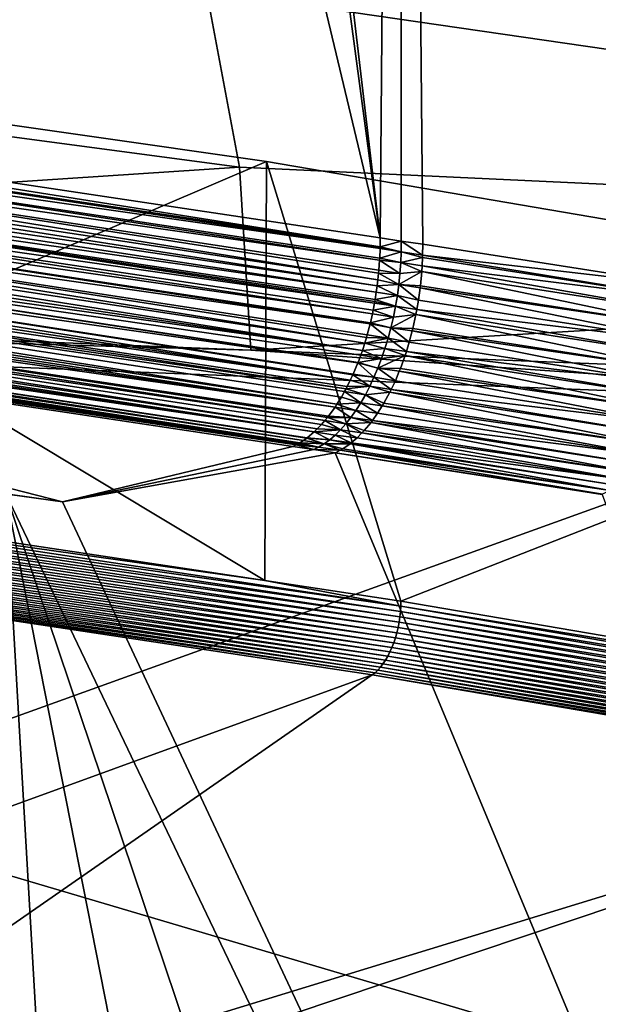
# Model space of a CAD drawing. Extents: x -65 to 65, y -42 to 13.
# Drawn here: x 31 to 33, y -13 to -9 of the extents above; entities that cross this region are included whole.
import ezdxf

# ---------------------------------------------------------------- set-up
doc = ezdxf.new("R2010")
doc.units = 0
doc.layers.add('L2', color=7, linetype='CONTINUOUS')
doc.layers.add('L3', color=7, linetype='CONTINUOUS')

msp = doc.modelspace()

# ---------------------------------------------------------------- linework, layer by layer
at = {"layer": 'L2', "color": 250}
for points in [[(31.95609, -9.366149, 156.7531), (27.71195, -8.759383, 154.4886), (0, -23.04167, 207.7909)], [(31.95609, -9.366149, 156.7531), (31.94805, -11.30531, 156.2478), (27.71195, -8.759383, 154.4886)], [(27.71195, -8.759383, 154.4886), (31.94805, -11.30531, 156.2478), (29.61254, -10.9528, 154.9322)], [(0, -23.04167, 207.7909), (36.00322, -10.05723, 159.3323), (31.95609, -9.366149, 156.7531)], [(31.95609, -9.366149, 156.7531), (32.57817, -11.40042, 156.6027), (31.94805, -11.30531, 156.2478)], [(36.00322, -10.05723, 159.3323), (32.57817, -11.40042, 156.6027), (31.95609, -9.366149, 156.7531)], [(0, -23.04167, 207.7909), (39.82837, -10.82836, 162.2102), (36.00322, -10.05723, 159.3323)], [(36.00322, -10.05723, 159.3323), (35.4431, -11.89, 158.4299), (32.57817, -11.40042, 156.6027)], [(43.40797, -11.6748, 165.3691), (39.82837, -10.82836, 162.2102), (0, -23.04167, 207.7909)], [(32.57762, -11.42465, 156.5972), (29.61056, -11.00159, 154.9229), (29.61205, -10.97704, 154.9267)], [(29.61205, -10.97704, 154.9267), (29.61254, -10.9528, 154.9322), (31.94805, -11.30531, 156.2478)], [(31.94805, -11.30531, 156.2478), (32.57762, -11.42465, 156.5972), (29.61205, -10.97704, 154.9267)], [(32.576, -11.44917, 156.5933), (29.60811, -11.02626, 154.9209), (29.61056, -11.00159, 154.9229)], [(32.57762, -11.42465, 156.5972), (32.576, -11.44917, 156.5933), (29.61056, -11.00159, 154.9229)], [(32.56954, -11.4984, 156.5909), (29.60035, -11.07534, 154.9225), (29.6047, -11.0509, 154.9208)], [(32.57329, -11.47381, 156.5912), (29.6047, -11.0509, 154.9208), (29.60811, -11.02626, 154.9209)], [(32.57329, -11.47381, 156.5912), (32.56954, -11.4984, 156.5909), (29.6047, -11.0509, 154.9208)], [(32.576, -11.44917, 156.5933), (32.57329, -11.47381, 156.5912), (29.60811, -11.02626, 154.9209)], [(32.55897, -11.54675, 156.5955), (29.58897, -11.12292, 154.9313), (29.59509, -11.0994, 154.926)], [(32.56475, -11.52277, 156.5923), (29.59509, -11.0994, 154.926), (29.60035, -11.07534, 154.9225)], [(32.56475, -11.52277, 156.5923), (32.55897, -11.54675, 156.5955), (29.59509, -11.0994, 154.926)], [(32.56954, -11.4984, 156.5909), (32.56475, -11.52277, 156.5923), (29.60035, -11.07534, 154.9225)], [(32.54458, -11.59289, 156.6072), (29.57429, -11.16769, 154.9471), (29.58202, -11.14574, 154.9384)], [(32.55223, -11.57017, 156.6005), (29.58202, -11.14574, 154.9384), (29.58897, -11.12292, 154.9313)], [(32.55223, -11.57017, 156.6005), (32.54458, -11.59289, 156.6072), (29.58202, -11.14574, 154.9384)], [(32.55897, -11.54675, 156.5955), (32.55223, -11.57017, 156.6005), (29.58897, -11.12292, 154.9313)], [(32.52678, -11.63556, 156.6254), (29.5567, -11.20845, 154.9695), (29.56583, -11.18865, 154.9575)], [(32.53608, -11.61473, 156.6155), (29.56583, -11.18865, 154.9575), (29.57429, -11.16769, 154.9471)], [(32.53608, -11.61473, 156.6155), (32.52678, -11.63556, 156.6254), (29.56583, -11.18865, 154.9575)], [(32.54458, -11.59289, 156.6072), (32.53608, -11.61473, 156.6155), (29.57429, -11.16769, 154.9471)], [(32.49474, -11.69052, 156.6641), (29.52597, -11.25961, 155.014), (29.5367, -11.24405, 154.9978)], [(32.50603, -11.67358, 156.6498), (29.5367, -11.24405, 154.9978), (29.54697, -11.22696, 154.983)], [(32.50603, -11.67358, 156.6498), (32.49474, -11.69052, 156.6641), (29.5367, -11.24405, 154.9978)], [(32.51674, -11.65522, 156.6369), (29.54697, -11.22696, 154.983), (29.5567, -11.20845, 154.9695)], [(32.51674, -11.65522, 156.6369), (32.50603, -11.67358, 156.6498), (29.54697, -11.22696, 154.983)], [(32.52678, -11.63556, 156.6254), (32.51674, -11.65522, 156.6369), (29.5567, -11.20845, 154.9695)], [(32.44523, -11.74186, 156.7329), (25.83146, -14.14844, 161.2388), (29.49171, -11.29607, 155.0692)], [(32.45809, -11.73167, 156.7142), (29.49171, -11.29607, 155.0692), (29.50339, -11.28571, 155.0498)], [(32.45809, -11.73167, 156.7142), (32.44523, -11.74186, 156.7329), (29.49171, -11.29607, 155.0692)], [(32.47068, -11.71967, 156.6964), (29.50339, -11.28571, 155.0498), (29.51484, -11.27353, 155.0314)], [(32.47068, -11.71967, 156.6964), (32.45809, -11.73167, 156.7142), (29.50339, -11.28571, 155.0498)], [(32.48293, -11.70592, 156.6797), (29.51484, -11.27353, 155.0314), (29.52597, -11.25961, 155.014)], [(32.48293, -11.70592, 156.6797), (32.47068, -11.71967, 156.6964), (29.51484, -11.27353, 155.0314)], [(32.49474, -11.69052, 156.6641), (32.48293, -11.70592, 156.6797), (29.52597, -11.25961, 155.014)], [(31.94805, -11.30531, 156.2478), (32.57817, -11.40042, 156.6027), (32.57762, -11.42465, 156.5972)], [(35.44251, -11.91422, 158.4243), (32.576, -11.44917, 156.5933), (32.57762, -11.42465, 156.5972)], [(32.57762, -11.42465, 156.5972), (32.57817, -11.40042, 156.6027), (35.4431, -11.89, 158.4299)], [(32.57762, -11.42465, 156.5972), (35.4431, -11.89, 158.4299), (35.44251, -11.91422, 158.4243)], [(35.4378, -11.96332, 158.4181), (32.56954, -11.4984, 156.5909), (32.57329, -11.47381, 156.5912)], [(35.44074, -11.93872, 158.4203), (32.57329, -11.47381, 156.5912), (32.576, -11.44917, 156.5933)], [(35.44074, -11.93872, 158.4203), (35.4378, -11.96332, 158.4181), (32.57329, -11.47381, 156.5912)], [(35.44251, -11.91422, 158.4243), (35.44074, -11.93872, 158.4203), (32.576, -11.44917, 156.5933)], [(35.42851, -12.01215, 158.4187), (32.55897, -11.54675, 156.5955), (32.56475, -11.52277, 156.5923)], [(35.43371, -11.98785, 158.4175), (32.56475, -11.52277, 156.5923), (32.56954, -11.4984, 156.5909)], [(35.43371, -11.98785, 158.4175), (35.42851, -12.01215, 158.4187), (32.56475, -11.52277, 156.5923)], [(35.4378, -11.96332, 158.4181), (35.43371, -11.98785, 158.4175), (32.56954, -11.4984, 156.5909)], [(35.41489, -12.05937, 158.4262), (32.54458, -11.59289, 156.6072), (32.55223, -11.57017, 156.6005)], [(35.42221, -12.03604, 158.4216), (32.55223, -11.57017, 156.6005), (32.55897, -11.54675, 156.5955)], [(35.42221, -12.03604, 158.4216), (35.41489, -12.05937, 158.4262), (32.55223, -11.57017, 156.6005)], [(35.42851, -12.01215, 158.4187), (35.42221, -12.03604, 158.4216), (32.55897, -11.54675, 156.5955)], [(35.39731, -12.10368, 158.4403), (32.52678, -11.63556, 156.6254), (32.53608, -11.61473, 156.6155)], [(35.40656, -12.08196, 158.4324), (32.53608, -11.61473, 156.6155), (32.54458, -11.59289, 156.6072)], [(35.40656, -12.08196, 158.4324), (35.39731, -12.10368, 158.4403), (32.53608, -11.61473, 156.6155)], [(35.41489, -12.05937, 158.4262), (35.40656, -12.08196, 158.4324), (32.54458, -11.59289, 156.6072)], [(35.37627, -12.14388, 158.4606), (32.50603, -11.67358, 156.6498), (32.51674, -11.65522, 156.6369)], [(35.38719, -12.12437, 158.4497), (32.51674, -11.65522, 156.6369), (32.52678, -11.63556, 156.6254)], [(35.38719, -12.12437, 158.4497), (35.37627, -12.14388, 158.4606), (32.51674, -11.65522, 156.6369)], [(35.39731, -12.10368, 158.4403), (35.38719, -12.12437, 158.4497), (32.52678, -11.63556, 156.6254)], [(0, -23.04167, 207.7909), (46.71994, -12.59131, 168.7896), (43.40797, -11.6748, 165.3691)], [(35.33948, -12.19406, 158.5015), (32.47068, -11.71967, 156.6964), (32.48293, -11.70592, 156.6797)], [(35.35233, -12.17885, 158.4866), (32.48293, -11.70592, 156.6797), (32.49474, -11.69052, 156.6641)], [(35.35233, -12.17885, 158.4866), (35.33948, -12.19406, 158.5015), (32.48293, -11.70592, 156.6797)], [(35.36462, -12.16208, 158.4729), (32.49474, -11.69052, 156.6641), (32.50603, -11.67358, 156.6498)], [(35.36462, -12.16208, 158.4729), (35.35233, -12.17885, 158.4866), (32.49474, -11.69052, 156.6641)], [(35.37627, -12.14388, 158.4606), (35.36462, -12.16208, 158.4729), (32.50603, -11.67358, 156.6498)], [(32.44523, -11.74186, 156.7329), (28.41842, -14.5389, 162.696), (25.83146, -14.14844, 161.2388)], [(35.29847, -12.22944, 158.5525), (28.41842, -14.5389, 162.696), (32.44523, -11.74186, 156.7329)], [(35.31246, -12.21945, 158.5346), (32.44523, -11.74186, 156.7329), (32.45809, -11.73167, 156.7142)], [(35.31246, -12.21945, 158.5346), (35.29847, -12.22944, 158.5525), (32.44523, -11.74186, 156.7329)], [(35.32616, -12.20763, 158.5175), (32.45809, -11.73167, 156.7142), (32.47068, -11.71967, 156.6964)], [(35.32616, -12.20763, 158.5175), (35.31246, -12.21945, 158.5346), (32.45809, -11.73167, 156.7142)], [(35.33948, -12.19406, 158.5015), (35.32616, -12.20763, 158.5175), (32.47068, -11.71967, 156.6964)], [(35.29847, -12.22944, 158.5525), (30.91754, -14.96597, 164.2899), (28.41842, -14.5389, 162.696)], [(38.0426, -12.75731, 160.5226), (30.91754, -14.96597, 164.2899), (35.29847, -12.22944, 158.5525)], [(0, -23.04167, 207.7909), (49.74387, -13.57225, 172.4505), (46.71994, -12.59131, 168.7896)], [(38.0426, -12.75731, 160.5226), (33.3211, -15.42833, 166.0154), (30.91754, -14.96597, 164.2899)], [(40.66915, -13.32384, 162.6369), (33.3211, -15.42833, 166.0154), (38.0426, -12.75731, 160.5226)]]:
    msp.add_3dface(points, dxfattribs=at)
at = {"layer": 'L3', "color": 7}
for points in [[(27.60859, -8.989098, 150.7532), (29.68099, 1.991418, 155.1967), (32.48185, -9.719755, 153.5074)], [(32.48185, -9.719755, 153.5074), (29.68099, 1.991418, 155.1967), (30.94111, 1.795777, 155.9068)], [(32.48185, -9.719755, 153.5074), (30.94111, 1.795777, 155.9068), (31.12894, 1.766614, 156.0126)], [(32.57512, 1.542089, 156.8274), (32.48185, -9.719755, 153.5074), (31.12894, 1.766614, 156.0126)], [(32.57512, 1.542089, 156.8274), (32.57968, -9.734605, 153.5628), (32.48185, -9.719755, 153.5074)], [(32.57512, 1.542089, 156.8274), (32.6787, -9.749628, 153.6188), (32.57968, -9.734605, 153.5628)], [(32.6787, -9.749628, 153.6188), (32.57512, 1.542089, 156.8274), (33.92885, -9.944172, 154.3449)], [(33.92885, -9.944172, 154.3449), (32.57512, 1.542089, 156.8274), (34.32215, 1.245265, 157.8609)], [(31.6787, -8.576949, 205.1357), (39.68817, -8.930382, 204.8689), (39.37563, -8.094735, 201.7523)], [(31.6787, -8.576949, 205.1357), (23.66645, -8.302942, 205.3425), (31.83124, -9.393509, 208.1814)], [(31.83124, -9.393509, 208.1814), (23.66645, -8.302942, 205.3425), (23.82131, -9.921446, 211.3064)], [(31.6787, -8.576949, 205.1357), (31.83124, -9.393509, 208.1814), (39.87833, -9.768403, 207.9941)], [(39.87833, -9.768403, 207.9941), (39.68817, -8.930382, 204.8689), (31.6787, -8.576949, 205.1357)], [(27.60859, -8.989098, 150.7532), (32.48171, -9.762001, 153.4965), (27.48956, -9.01272, 150.6677)], [(32.48171, -9.762001, 153.4965), (32.48158, -9.765329, 153.4958), (27.48956, -9.01272, 150.6677)], [(27.48956, -9.01272, 150.6677), (32.48158, -9.765329, 153.4958), (32.48144, -9.769314, 153.495)], [(27.48956, -9.01272, 150.6677), (32.48144, -9.769314, 153.495), (27.49295, -9.057859, 150.6497)], [(32.48185, -9.719755, 153.5074), (32.48171, -9.762001, 153.4965), (27.60859, -8.989098, 150.7532)], [(27.48955, -9.108032, 150.6425), (27.49295, -9.057859, 150.6497), (32.47943, -9.822913, 153.4844)], [(27.49295, -9.057859, 150.6497), (32.48144, -9.769314, 153.495), (32.47976, -9.814188, 153.4861)], [(27.49295, -9.057859, 150.6497), (32.47976, -9.814188, 153.4861), (32.47943, -9.822913, 153.4844)], [(27.48955, -9.108032, 150.6425), (32.47128, -9.914583, 153.4746), (27.48455, -9.158296, 150.638)], [(32.47584, -9.869887, 153.4784), (32.47479, -9.883715, 153.4766), (27.48955, -9.108032, 150.6425)], [(27.48955, -9.108032, 150.6425), (32.47479, -9.883715, 153.4766), (32.47128, -9.914583, 153.4746)], [(27.48955, -9.108032, 150.6425), (32.47943, -9.822913, 153.4844), (32.47584, -9.869887, 153.4784)], [(27.48455, -9.158296, 150.638), (32.46816, -9.942086, 153.4729), (27.478, -9.208436, 150.6363)], [(27.48455, -9.158296, 150.638), (32.47128, -9.914583, 153.4746), (32.46816, -9.942086, 153.4729)], [(27.478, -9.208436, 150.6363), (32.46376, -9.971078, 153.473), (27.46991, -9.258258, 150.6374)], [(27.478, -9.208436, 150.6363), (32.46816, -9.942086, 153.4729), (32.46376, -9.971078, 153.473)], [(32.45559, -10.02146, 153.4743), (27.46035, -9.307568, 150.6413), (27.46991, -9.258258, 150.6374)], [(32.45559, -10.02146, 153.4743), (27.46991, -9.258258, 150.6374), (32.45687, -10.01452, 153.4738)], [(27.46991, -9.258258, 150.6374), (32.46376, -9.971078, 153.473), (32.45851, -10.00562, 153.4732)], [(27.46991, -9.258258, 150.6374), (32.45851, -10.00562, 153.4732), (32.45687, -10.01452, 153.4738)], [(32.4458, -10.07136, 153.4789), (27.44934, -9.356174, 150.6479), (27.46035, -9.307568, 150.6413)], [(32.4458, -10.07136, 153.4789), (27.46035, -9.307568, 150.6413), (32.44939, -10.05508, 153.4767)], [(32.44939, -10.05508, 153.4767), (27.46035, -9.307568, 150.6413), (32.45559, -10.02146, 153.4743)], [(32.43543, -10.11838, 153.4854), (27.43695, -9.403891, 150.6572), (27.44934, -9.356174, 150.6479)], [(32.43543, -10.11838, 153.4854), (27.44934, -9.356174, 150.6479), (32.43673, -10.11249, 153.4846)], [(32.43673, -10.11249, 153.4846), (27.44934, -9.356174, 150.6479), (32.4458, -10.07136, 153.4789)], [(31.83124, -9.393509, 208.1814), (23.82131, -9.921446, 211.3064), (31.88447, -10.23954, 211.2212)], [(27.43695, -9.403891, 150.6572), (32.41064, -10.20668, 153.5063), (27.42324, -9.45054, 150.6692)], [(32.42192, -10.16911, 153.4962), (32.41889, -10.18049, 153.4986), (27.43695, -9.403891, 150.6572)], [(27.43695, -9.403891, 150.6572), (32.41889, -10.18049, 153.4986), (32.41064, -10.20668, 153.5063)], [(32.42192, -10.16911, 153.4962), (27.43695, -9.403891, 150.6572), (32.43543, -10.11838, 153.4854)], [(31.83124, -9.393509, 208.1814), (31.88447, -10.23954, 211.2212), (39.87833, -9.768403, 207.9941)], [(27.42324, -9.45054, 150.6692), (32.39985, -10.24098, 153.5163), (27.40825, -9.495944, 150.6837)], [(27.42324, -9.45054, 150.6692), (32.41064, -10.20668, 153.5063), (32.39985, -10.24098, 153.5163)], [(27.40825, -9.495944, 150.6837), (32.39985, -10.24098, 153.5163), (27.39206, -9.539935, 150.7007)], [(27.39206, -9.539935, 150.7007), (32.37879, -10.2985, 153.5381), (27.37477, -9.582282, 150.7201)], [(32.39985, -10.24098, 153.5163), (32.39198, -10.26246, 153.5245), (27.39206, -9.539935, 150.7007)], [(27.39206, -9.539935, 150.7007), (32.39198, -10.26246, 153.5245), (32.3796, -10.29627, 153.5373)], [(27.39206, -9.539935, 150.7007), (32.3796, -10.29627, 153.5373), (32.37879, -10.2985, 153.5381)], [(32.34341, -10.3789, 153.5787), (27.35639, -9.622973, 150.7419), (27.37477, -9.582282, 150.7201)], [(32.34341, -10.3789, 153.5787), (27.37477, -9.582282, 150.7201), (32.35558, -10.35358, 153.5641)], [(27.37477, -9.582282, 150.7201), (32.37879, -10.2985, 153.5381), (32.35691, -10.35042, 153.5626)], [(27.37477, -9.582282, 150.7201), (32.35691, -10.35042, 153.5626), (32.35558, -10.35358, 153.5641)], [(27.33703, -9.66179, 150.7659), (27.35639, -9.622973, 150.7419), (32.34341, -10.3789, 153.5787)], [(32.2823, -10.48909, 153.6567), (27.29569, -9.733254, 150.8202), (27.31677, -9.698593, 150.7921)], [(27.33703, -9.66179, 150.7659), (32.32396, -10.41778, 153.6025), (27.31677, -9.698593, 150.7921)], [(32.2823, -10.48909, 153.6567), (27.31677, -9.698593, 150.7921), (32.30253, -10.45685, 153.6297)], [(27.31677, -9.698593, 150.7921), (32.32396, -10.41778, 153.6025), (32.3169, -10.43065, 153.6114)], [(27.31677, -9.698593, 150.7921), (32.3169, -10.43065, 153.6114), (32.30253, -10.45685, 153.6297)], [(32.34341, -10.3789, 153.5787), (32.32997, -10.40684, 153.5948), (27.33703, -9.66179, 150.7659)], [(27.33703, -9.66179, 150.7659), (32.32997, -10.40684, 153.5948), (32.32396, -10.41778, 153.6025)], [(32.27342, -10.50325, 153.6685), (27.27387, -9.765655, 150.8503), (27.29569, -9.733254, 150.8202)], [(32.27342, -10.50325, 153.6685), (27.29569, -9.733254, 150.8202), (32.2823, -10.48909, 153.6567)], [(32.57968, -9.734605, 153.5628), (32.48171, -9.762001, 153.4965), (32.48185, -9.719755, 153.5074)], [(32.57968, -9.734605, 153.5628), (32.57931, -9.784113, 153.5502), (32.48171, -9.762001, 153.4965)], [(32.67814, -9.799208, 153.6065), (32.57931, -9.784113, 153.5502), (32.57968, -9.734605, 153.5628)], [(32.67814, -9.799208, 153.6065), (32.57968, -9.734605, 153.5628), (32.6787, -9.749628, 153.6188)], [(32.27342, -10.50325, 153.6685), (27.25141, -9.795683, 150.8822), (27.27387, -9.765655, 150.8503)], [(39.87833, -9.768403, 207.9941), (31.88447, -10.23954, 211.2212), (35.98597, -10.40134, 211.1778)], [(32.57931, -9.784113, 153.5502), (32.47976, -9.814188, 153.4861), (32.48144, -9.769314, 153.495)], [(32.57728, -9.834203, 153.5403), (32.47976, -9.814188, 153.4861), (32.57931, -9.784113, 153.5502)], [(32.57931, -9.784113, 153.5502), (32.48144, -9.769314, 153.495), (32.48158, -9.765329, 153.4958)], [(32.57931, -9.784113, 153.5502), (32.48158, -9.765329, 153.4958), (32.48171, -9.762001, 153.4965)], [(32.67802, -9.810147, 153.6038), (32.57728, -9.834203, 153.5403), (32.57931, -9.784113, 153.5502)], [(32.67802, -9.810147, 153.6038), (32.57931, -9.784113, 153.5502), (32.67814, -9.799208, 153.6065)], [(33.92885, -9.944172, 154.3449), (32.67814, -9.799208, 153.6065), (32.6787, -9.749628, 153.6188)], [(27.22838, -9.82324, 150.9157), (32.19111, -10.60385, 153.7868), (27.20489, -9.848235, 150.9507)], [(27.25141, -9.795683, 150.8822), (32.22647, -10.5652, 153.7347), (27.22838, -9.82324, 150.9157)], [(27.22838, -9.82324, 150.9157), (32.22647, -10.5652, 153.7347), (32.21108, -10.58359, 153.7569)], [(27.22838, -9.82324, 150.9157), (32.21108, -10.58359, 153.7569), (32.19111, -10.60385, 153.7868)], [(32.24289, -10.54557, 153.711), (32.23785, -10.5516, 153.7182), (27.25141, -9.795683, 150.8822)], [(27.25141, -9.795683, 150.8822), (32.23785, -10.5516, 153.7182), (32.22647, -10.5652, 153.7347)], [(32.24289, -10.54557, 153.711), (27.25141, -9.795683, 150.8822), (32.27342, -10.50325, 153.6685)], [(32.57362, -9.884669, 153.5333), (32.47584, -9.869887, 153.4784), (32.47943, -9.822913, 153.4844)], [(32.57728, -9.834203, 153.5403), (32.47943, -9.822913, 153.4844), (32.47976, -9.814188, 153.4861)], [(32.57362, -9.884669, 153.5333), (32.47943, -9.822913, 153.4844), (32.57728, -9.834203, 153.5403)], [(32.67456, -9.87599, 153.5923), (32.57362, -9.884669, 153.5333), (32.57728, -9.834203, 153.5403)], [(32.67596, -9.849308, 153.597), (32.57728, -9.834203, 153.5403), (32.67802, -9.810147, 153.6038)], [(32.67456, -9.87599, 153.5923), (32.57728, -9.834203, 153.5403), (32.67596, -9.849308, 153.597)], [(32.67596, -9.849308, 153.597), (32.67802, -9.810147, 153.6038), (33.92815, -10.00469, 154.3299)], [(33.92815, -10.00469, 154.3299), (32.67802, -9.810147, 153.6038), (32.67814, -9.799208, 153.6065)], [(33.92885, -9.944172, 154.3449), (33.92815, -10.00469, 154.3299), (32.67814, -9.799208, 153.6065)], [(27.18102, -9.870591, 150.987), (32.17742, -10.6176, 153.8073), (27.15687, -9.890238, 151.0246)], [(27.20489, -9.848235, 150.9507), (32.17742, -10.6176, 153.8073), (27.18102, -9.870591, 150.987)], [(27.20489, -9.848235, 150.9507), (32.19111, -10.60385, 153.7868), (32.17742, -10.6176, 153.8073)], [(32.47128, -9.914583, 153.4746), (32.47479, -9.883715, 153.4766), (32.56833, -9.935307, 153.529)], [(32.47479, -9.883715, 153.4766), (32.47584, -9.869887, 153.4784), (32.57362, -9.884669, 153.5333)], [(32.56833, -9.935307, 153.529), (32.47479, -9.883715, 153.4766), (32.57362, -9.884669, 153.5333)], [(32.67456, -9.87599, 153.5923), (32.6683, -9.942294, 153.5856), (32.56833, -9.935307, 153.529)], [(32.56833, -9.935307, 153.529), (32.57362, -9.884669, 153.5333), (32.67456, -9.87599, 153.5923)], [(32.6683, -9.942294, 153.5856), (32.67456, -9.87599, 153.5923), (33.91806, -10.13678, 154.3114)], [(32.67456, -9.87599, 153.5923), (32.67596, -9.849308, 153.597), (33.92456, -10.07051, 154.3183)], [(33.91806, -10.13678, 154.3114), (32.67456, -9.87599, 153.5923), (33.92456, -10.07051, 154.3183)], [(33.92456, -10.07051, 154.3183), (32.67596, -9.849308, 153.597), (33.92815, -10.00469, 154.3299)], [(21.60298, -9.95605, 211.785), (31.88447, -10.23954, 211.2212), (23.82131, -9.921446, 211.3064)], [(32.09375, -10.67698, 153.9394), (27.08658, -9.933637, 151.1376), (27.10766, -9.921395, 151.1036)], [(32.10101, -10.67323, 153.9276), (27.10766, -9.921395, 151.1036), (27.13251, -9.907117, 151.0633)], [(32.09375, -10.67698, 153.9394), (27.10766, -9.921395, 151.1036), (32.10101, -10.67323, 153.9276)], [(32.12667, -10.65737, 153.8864), (27.13251, -9.907117, 151.0633), (27.15687, -9.890238, 151.0246)], [(32.10101, -10.67323, 153.9276), (27.13251, -9.907117, 151.0633), (32.11029, -10.66842, 153.9124)], [(32.11029, -10.66842, 153.9124), (27.13251, -9.907117, 151.0633), (32.12667, -10.65737, 153.8864)], [(32.12667, -10.65737, 153.8864), (27.15687, -9.890238, 151.0246), (32.14304, -10.64631, 153.8604)], [(27.15687, -9.890238, 151.0246), (32.17742, -10.6176, 153.8073), (32.14452, -10.64531, 153.858)], [(27.15687, -9.890238, 151.0246), (32.14452, -10.64531, 153.858), (32.14304, -10.64631, 153.8604)], [(32.47128, -9.914583, 153.4746), (32.56833, -9.935307, 153.529), (32.46816, -9.942086, 153.4729)], [(35.98597, -10.52335, 211.6326), (31.88447, -10.23954, 211.2212), (21.60298, -9.95605, 211.785)], [(21.60298, -9.95605, 211.785), (21.60298, -13.65058, 225.0205), (35.98597, -14.21481, 224.8571)], [(21.60298, -9.95605, 211.785), (35.98597, -14.21481, 224.8571), (35.98597, -10.52335, 211.6326)], [(27.08658, -9.933637, 151.1376), (32.07862, -10.68481, 153.9641), (31.01262, -10.94142, 154.9218)], [(28.39049, -10.57631, 153.551), (27.08658, -9.933637, 151.1376), (31.01262, -10.94142, 154.9218)], [(32.07862, -10.68481, 153.9641), (27.08658, -9.933637, 151.1376), (32.09375, -10.67698, 153.9394)], [(32.46376, -9.971078, 153.473), (32.56144, -9.985909, 153.5276), (32.45851, -10.00562, 153.4732)], [(32.46816, -9.942086, 153.4729), (32.56144, -9.985909, 153.5276), (32.46376, -9.971078, 153.473)], [(32.46816, -9.942086, 153.4729), (32.56833, -9.935307, 153.529), (32.56144, -9.985909, 153.5276)], [(32.56833, -9.935307, 153.529), (32.65928, -10.00859, 153.5838), (32.56144, -9.985909, 153.5276)], [(32.56833, -9.935307, 153.529), (32.6683, -9.942294, 153.5856), (32.66721, -9.950317, 153.5854)], [(32.56833, -9.935307, 153.529), (32.66721, -9.950317, 153.5854), (32.65928, -10.00859, 153.5838)], [(32.65928, -10.00859, 153.5838), (32.66721, -9.950317, 153.5854), (33.90869, -10.20302, 154.3094)], [(32.66721, -9.950317, 153.5854), (32.6683, -9.942294, 153.5856), (33.91806, -10.13678, 154.3114)], [(33.90869, -10.20302, 154.3094), (32.66721, -9.950317, 153.5854), (33.91806, -10.13678, 154.3114)], [(32.55297, -10.03627, 153.5291), (32.44939, -10.05508, 153.4767), (32.45559, -10.02146, 153.4743)], [(32.55297, -10.03627, 153.5291), (32.45559, -10.02146, 153.4743), (32.45687, -10.01452, 153.4738)], [(32.45851, -10.00562, 153.4732), (32.55297, -10.03627, 153.5291), (32.45687, -10.01452, 153.4738)], [(32.45851, -10.00562, 153.4732), (32.56144, -9.985909, 153.5276), (32.55297, -10.03627, 153.5291)], [(32.56144, -9.985909, 153.5276), (32.6517, -10.05122, 153.5857), (32.55297, -10.03627, 153.5291)], [(32.56144, -9.985909, 153.5276), (32.65928, -10.00859, 153.5838), (32.6517, -10.05122, 153.5857)], [(32.6517, -10.05122, 153.5857), (32.65928, -10.00859, 153.5838), (33.90869, -10.20302, 154.3094)], [(32.54296, -10.08618, 153.5334), (32.4458, -10.07136, 153.4789), (32.44939, -10.05508, 153.4767)], [(32.54296, -10.08618, 153.5334), (32.44939, -10.05508, 153.4767), (32.55297, -10.03627, 153.5291)], [(32.55297, -10.03627, 153.5291), (32.64757, -10.07442, 153.5868), (32.54296, -10.08618, 153.5334)], [(32.55297, -10.03627, 153.5291), (32.6517, -10.05122, 153.5857), (32.64757, -10.07442, 153.5868)], [(32.64757, -10.07442, 153.5868), (32.6517, -10.05122, 153.5857), (33.89653, -10.26878, 154.3122)], [(33.89653, -10.26878, 154.3122), (32.6517, -10.05122, 153.5857), (33.90869, -10.20302, 154.3094)], [(32.43673, -10.11249, 153.4846), (32.53146, -10.13545, 153.5405), (32.43543, -10.11838, 153.4854)], [(32.43673, -10.11249, 153.4846), (32.4458, -10.07136, 153.4789), (32.54296, -10.08618, 153.5334)], [(32.54296, -10.08618, 153.5334), (32.53146, -10.13545, 153.5405), (32.43673, -10.11249, 153.4846)], [(32.64757, -10.07442, 153.5868), (32.63324, -10.13933, 153.5947), (32.53146, -10.13545, 153.5405)], [(32.54296, -10.08618, 153.5334), (32.64757, -10.07442, 153.5868), (32.53146, -10.13545, 153.5405)], [(32.63324, -10.13933, 153.5947), (32.64757, -10.07442, 153.5868), (33.88166, -10.3336, 154.3198)], [(33.88166, -10.3336, 154.3198), (32.64757, -10.07442, 153.5868), (33.89653, -10.26878, 154.3122)], [(32.43543, -10.11838, 153.4854), (32.51849, -10.18386, 153.5504), (32.42192, -10.16911, 153.4962)], [(32.53146, -10.13545, 153.5405), (32.51849, -10.18386, 153.5504), (32.43543, -10.11838, 153.4854)], [(32.53146, -10.13545, 153.5405), (32.6164, -10.20285, 153.6075), (32.51849, -10.18386, 153.5504)], [(32.53146, -10.13545, 153.5405), (32.63324, -10.13933, 153.5947), (32.63032, -10.15036, 153.5969)], [(32.53146, -10.13545, 153.5405), (32.63032, -10.15036, 153.5969), (32.6164, -10.20285, 153.6075)], [(32.6164, -10.20285, 153.6075), (32.63032, -10.15036, 153.5969), (33.86417, -10.39702, 154.3321)], [(32.63032, -10.15036, 153.5969), (32.63324, -10.13933, 153.5947), (33.88166, -10.3336, 154.3198)], [(33.86417, -10.39702, 154.3321), (32.63032, -10.15036, 153.5969), (33.88166, -10.3336, 154.3198)], [(32.51849, -10.18386, 153.5504), (32.41064, -10.20668, 153.5063), (32.41889, -10.18049, 153.4986)], [(32.50413, -10.23122, 153.5631), (32.41064, -10.20668, 153.5063), (32.51849, -10.18386, 153.5504)], [(32.51849, -10.18386, 153.5504), (32.41889, -10.18049, 153.4986), (32.42192, -10.16911, 153.4962)], [(32.51849, -10.18386, 153.5504), (32.60294, -10.24604, 153.6197), (32.50413, -10.23122, 153.5631)], [(32.51849, -10.18386, 153.5504), (32.6164, -10.20285, 153.6075), (32.60294, -10.24604, 153.6197)], [(32.60294, -10.24604, 153.6197), (32.6164, -10.20285, 153.6075), (33.86417, -10.39702, 154.3321)], [(35.98597, -10.52335, 211.6326), (35.98597, -10.40134, 211.1778), (31.88447, -10.23954, 211.2212)], [(32.48842, -10.27734, 153.5785), (32.39198, -10.26246, 153.5245), (32.39985, -10.24098, 153.5163)], [(32.50413, -10.23122, 153.5631), (32.39985, -10.24098, 153.5163), (32.41064, -10.20668, 153.5063)], [(32.48842, -10.27734, 153.5785), (32.39985, -10.24098, 153.5163), (32.50413, -10.23122, 153.5631)], [(32.50413, -10.23122, 153.5631), (32.59717, -10.26454, 153.6249), (32.48842, -10.27734, 153.5785)], [(32.50413, -10.23122, 153.5631), (32.60294, -10.24604, 153.6197), (32.59717, -10.26454, 153.6249)], [(32.59717, -10.26454, 153.6249), (32.60294, -10.24604, 153.6197), (33.8442, -10.4586, 154.3491)], [(33.8442, -10.4586, 154.3491), (32.60294, -10.24604, 153.6197), (33.86417, -10.39702, 154.3321)], [(32.3796, -10.29627, 153.5373), (32.39198, -10.26246, 153.5245), (32.48842, -10.27734, 153.5785)], [(32.48842, -10.27734, 153.5785), (32.47144, -10.32204, 153.5965), (32.3796, -10.29627, 153.5373)], [(32.59717, -10.26454, 153.6249), (32.57567, -10.32397, 153.647), (32.47144, -10.32204, 153.5965)], [(32.48842, -10.27734, 153.5785), (32.59717, -10.26454, 153.6249), (32.47144, -10.32204, 153.5965)], [(32.57567, -10.32397, 153.647), (32.59717, -10.26454, 153.6249), (33.82189, -10.5179, 154.3707)], [(33.82189, -10.5179, 154.3707), (32.59717, -10.26454, 153.6249), (33.8442, -10.4586, 154.3491)], [(32.37879, -10.2985, 153.5381), (32.45325, -10.36512, 153.6171), (32.35691, -10.35042, 153.5626)], [(32.3796, -10.29627, 153.5373), (32.47144, -10.32204, 153.5965), (32.37879, -10.2985, 153.5381)], [(32.47144, -10.32204, 153.5965), (32.45325, -10.36512, 153.6171), (32.37879, -10.2985, 153.5381)], [(32.47144, -10.32204, 153.5965), (32.55207, -10.38072, 153.6735), (32.45325, -10.36512, 153.6171)], [(32.47144, -10.32204, 153.5965), (32.57567, -10.32397, 153.647), (32.57033, -10.33681, 153.653)], [(32.47144, -10.32204, 153.5965), (32.57033, -10.33681, 153.653), (32.55207, -10.38072, 153.6735)], [(32.55207, -10.38072, 153.6735), (32.57033, -10.33681, 153.653), (33.79738, -10.57451, 154.3967)], [(32.57033, -10.33681, 153.653), (32.57567, -10.32397, 153.647), (33.82189, -10.5179, 154.3707)], [(33.79738, -10.57451, 154.3967), (32.57033, -10.33681, 153.653), (33.82189, -10.5179, 154.3707)], [(32.43392, -10.40641, 153.6401), (32.32997, -10.40684, 153.5948), (32.34341, -10.3789, 153.5787)], [(32.35558, -10.35358, 153.5641), (32.43392, -10.40641, 153.6401), (32.34341, -10.3789, 153.5787)], [(32.35691, -10.35042, 153.5626), (32.45325, -10.36512, 153.6171), (32.35558, -10.35358, 153.5641)], [(32.35558, -10.35358, 153.5641), (32.45325, -10.36512, 153.6171), (32.43392, -10.40641, 153.6401)], [(32.45325, -10.36512, 153.6171), (32.53284, -10.42114, 153.6966), (32.43392, -10.40641, 153.6401)], [(32.45325, -10.36512, 153.6171), (32.55207, -10.38072, 153.6735), (32.53284, -10.42114, 153.6966)], [(32.53284, -10.42114, 153.6966), (32.55207, -10.38072, 153.6735), (33.79738, -10.57451, 154.3967)], [(32.39219, -10.48296, 153.6933), (32.30253, -10.45685, 153.6297), (32.3169, -10.43065, 153.6114)], [(32.41354, -10.44574, 153.6656), (32.3169, -10.43065, 153.6114), (32.32396, -10.41778, 153.6025)], [(32.39219, -10.48296, 153.6933), (32.3169, -10.43065, 153.6114), (32.41354, -10.44574, 153.6656)], [(32.41354, -10.44574, 153.6656), (32.32396, -10.41778, 153.6025), (32.43392, -10.40641, 153.6401)], [(32.43392, -10.40641, 153.6401), (32.32396, -10.41778, 153.6025), (32.32997, -10.40684, 153.5948)], [(32.43392, -10.40641, 153.6401), (32.52652, -10.43441, 153.7042), (32.41354, -10.44574, 153.6656)], [(32.43392, -10.40641, 153.6401), (32.53284, -10.42114, 153.6966), (32.52652, -10.43441, 153.7042)], [(32.52652, -10.43441, 153.7042), (32.53284, -10.42114, 153.6966), (33.77086, -10.62804, 154.4269)], [(33.77086, -10.62804, 154.4269), (32.53284, -10.42114, 153.6966), (33.79738, -10.57451, 154.3967)], [(32.39219, -10.48296, 153.6933), (32.2823, -10.48909, 153.6567), (32.30253, -10.45685, 153.6297)], [(32.41354, -10.44574, 153.6656), (32.49115, -10.4976, 153.7498), (32.39219, -10.48296, 153.6933)], [(32.41354, -10.44574, 153.6656), (32.52652, -10.43441, 153.7042), (32.49921, -10.48464, 153.739)], [(32.41354, -10.44574, 153.6656), (32.49921, -10.48464, 153.739), (32.49115, -10.4976, 153.7498)], [(32.49921, -10.48464, 153.739), (32.52652, -10.43441, 153.7042), (33.74249, -10.67811, 154.4611)], [(33.74249, -10.67811, 154.4611), (32.52652, -10.43441, 153.7042), (33.77086, -10.62804, 154.4269)], [(32.34692, -10.55044, 153.7551), (32.24289, -10.54557, 153.711), (32.27342, -10.50325, 153.6685)], [(32.36995, -10.51791, 153.7232), (32.27342, -10.50325, 153.6685), (32.2823, -10.48909, 153.6567)], [(32.27342, -10.50325, 153.6685), (32.36995, -10.51791, 153.7232), (32.34692, -10.55044, 153.7551)], [(32.36995, -10.51791, 153.7232), (32.2823, -10.48909, 153.6567), (32.39219, -10.48296, 153.6933)], [(32.36995, -10.51791, 153.7232), (32.44594, -10.56515, 153.8115), (32.34692, -10.55044, 153.7551)], [(32.39219, -10.48296, 153.6933), (32.47032, -10.53107, 153.7776), (32.36995, -10.51791, 153.7232)], [(32.36995, -10.51791, 153.7232), (32.47032, -10.53107, 153.7776), (32.44594, -10.56515, 153.8115)], [(32.39219, -10.48296, 153.6933), (32.49115, -10.4976, 153.7498), (32.47032, -10.53107, 153.7776)], [(32.47032, -10.53107, 153.7776), (32.49115, -10.4976, 153.7498), (33.7125, -10.72438, 154.499)], [(32.49115, -10.4976, 153.7498), (32.49921, -10.48464, 153.739), (33.74249, -10.67811, 154.4611)], [(33.7125, -10.72438, 154.499), (32.49115, -10.4976, 153.7498), (33.74249, -10.67811, 154.4611)], [(32.29884, -10.60777, 153.8247), (32.21108, -10.58359, 153.7569), (32.22647, -10.5652, 153.7347)], [(32.32318, -10.58044, 153.789), (32.22647, -10.5652, 153.7347), (32.23785, -10.5516, 153.7182)], [(32.29884, -10.60777, 153.8247), (32.22647, -10.5652, 153.7347), (32.32318, -10.58044, 153.789)], [(32.34692, -10.55044, 153.7551), (32.23785, -10.5516, 153.7182), (32.24289, -10.54557, 153.711)], [(32.32318, -10.58044, 153.789), (32.23785, -10.5516, 153.7182), (32.34692, -10.55044, 153.7551)], [(32.34692, -10.55044, 153.7551), (32.44006, -10.57338, 153.8197), (32.32318, -10.58044, 153.789)], [(32.34692, -10.55044, 153.7551), (32.44594, -10.56515, 153.8115), (32.44006, -10.57338, 153.8197)], [(32.44006, -10.57338, 153.8197), (32.44594, -10.56515, 153.8115), (33.68108, -10.7665, 154.5405)], [(32.44594, -10.56515, 153.8115), (32.47032, -10.53107, 153.7776), (33.7125, -10.72438, 154.499)], [(33.68108, -10.7665, 154.5405), (32.44594, -10.56515, 153.8115), (33.7125, -10.72438, 154.499)], [(31.01262, -10.94142, 154.9218), (30.75066, -10.90388, 154.7817), (28.39049, -10.57631, 153.551)], [(32.19111, -10.60385, 153.7868), (32.29884, -10.60777, 153.8247), (32.17742, -10.6176, 153.8073)], [(32.17742, -10.6176, 153.8073), (32.29884, -10.60777, 153.8247), (32.274, -10.63232, 153.8619)], [(32.19111, -10.60385, 153.7868), (32.21108, -10.58359, 153.7569), (32.29884, -10.60777, 153.8247)], [(32.29884, -10.60777, 153.8247), (32.37627, -10.64446, 153.9134), (32.274, -10.63232, 153.8619)], [(32.32318, -10.58044, 153.789), (32.3979, -10.62228, 153.8811), (32.29884, -10.60777, 153.8247)], [(32.29884, -10.60777, 153.8247), (32.3979, -10.62228, 153.8811), (32.37627, -10.64446, 153.9134)], [(32.32318, -10.58044, 153.789), (32.44006, -10.57338, 153.8197), (32.40864, -10.61126, 153.8651)], [(32.32318, -10.58044, 153.789), (32.40864, -10.61126, 153.8651), (32.3979, -10.62228, 153.8811)], [(32.3979, -10.62228, 153.8811), (32.40864, -10.61126, 153.8651), (33.64846, -10.8042, 154.5851)], [(32.40864, -10.61126, 153.8651), (32.44006, -10.57338, 153.8197), (33.64846, -10.8042, 154.5851)], [(33.64846, -10.8042, 154.5851), (32.44006, -10.57338, 153.8197), (33.68108, -10.7665, 154.5405)], [(32.22321, -10.6727, 153.9408), (32.11029, -10.66842, 153.9124), (32.12667, -10.65737, 153.8864)], [(32.14304, -10.64631, 153.8604), (32.22321, -10.6727, 153.9408), (32.12667, -10.65737, 153.8864)], [(32.14452, -10.64531, 153.858), (32.24875, -10.65399, 153.9007), (32.14304, -10.64631, 153.8604)], [(32.14304, -10.64631, 153.8604), (32.24875, -10.65399, 153.9007), (32.22321, -10.6727, 153.9408)], [(32.17742, -10.6176, 153.8073), (32.24875, -10.65399, 153.9007), (32.14452, -10.64531, 153.858)], [(32.17742, -10.6176, 153.8073), (32.274, -10.63232, 153.8619), (32.24875, -10.65399, 153.9007)], [(32.24875, -10.65399, 153.9007), (32.3432, -10.67274, 153.9642), (32.22321, -10.6727, 153.9408)], [(32.274, -10.63232, 153.8619), (32.34789, -10.66873, 153.957), (32.24875, -10.65399, 153.9007)], [(32.24875, -10.65399, 153.9007), (32.34789, -10.66873, 153.957), (32.3432, -10.67274, 153.9642)], [(32.274, -10.63232, 153.8619), (32.37627, -10.64446, 153.9134), (32.34789, -10.66873, 153.957)], [(32.34789, -10.66873, 153.957), (32.37627, -10.64446, 153.9134), (33.61486, -10.83721, 154.6327)], [(32.37627, -10.64446, 153.9134), (32.3979, -10.62228, 153.8811), (33.61486, -10.83721, 154.6327)], [(33.61486, -10.83721, 154.6327), (32.3979, -10.62228, 153.8811), (33.64846, -10.8042, 154.5851)], [(32.07862, -10.68481, 153.9641), (32.17509, -10.69942, 154.0186), (31.01262, -10.94142, 154.9218)], [(32.17509, -10.69942, 154.0186), (32.27429, -10.71447, 154.0748), (31.01262, -10.94142, 154.9218)], [(32.17509, -10.69942, 154.0186), (32.07862, -10.68481, 153.9641), (32.09375, -10.67698, 153.9394)], [(32.19746, -10.68836, 153.9821), (32.09375, -10.67698, 153.9394), (32.10101, -10.67323, 153.9276)], [(32.17509, -10.69942, 154.0186), (32.09375, -10.67698, 153.9394), (32.19746, -10.68836, 153.9821)], [(32.19746, -10.68836, 153.9821), (32.10101, -10.67323, 153.9276), (32.11029, -10.66842, 153.9124)], [(32.22321, -10.6727, 153.9408), (32.19746, -10.68836, 153.9821), (32.11029, -10.66842, 153.9124)], [(32.29665, -10.70278, 154.0384), (32.17509, -10.69942, 154.0186), (32.19746, -10.68836, 153.9821)], [(32.27583, -10.71379, 154.0722), (32.27429, -10.71447, 154.0748), (32.17509, -10.69942, 154.0186)], [(32.27583, -10.71379, 154.0722), (32.17509, -10.69942, 154.0186), (32.29665, -10.70278, 154.0384)], [(32.29665, -10.70278, 154.0384), (32.19746, -10.68836, 153.9821), (32.22321, -10.6727, 153.9408)], [(32.22321, -10.6727, 153.9408), (32.3432, -10.67274, 153.9642), (32.30964, -10.6959, 154.0173)], [(32.22321, -10.6727, 153.9408), (32.30964, -10.6959, 154.0173), (32.29665, -10.70278, 154.0384)], [(32.27583, -10.71379, 154.0722), (32.29665, -10.70278, 154.0384), (33.51057, -10.90593, 154.7893)], [(32.29665, -10.70278, 154.0384), (32.30964, -10.6959, 154.0173), (33.54567, -10.88825, 154.7352)], [(33.51057, -10.90593, 154.7893), (32.29665, -10.70278, 154.0384), (33.54567, -10.88825, 154.7352)], [(32.30964, -10.6959, 154.0173), (32.3432, -10.67274, 153.9642), (33.54567, -10.88825, 154.7352)], [(32.3432, -10.67274, 153.9642), (32.34789, -10.66873, 153.957), (33.58052, -10.86529, 154.6828)], [(33.54567, -10.88825, 154.7352), (32.3432, -10.67274, 153.9642), (33.58052, -10.86529, 154.6828)], [(33.58052, -10.86529, 154.6828), (32.34789, -10.66873, 153.957), (33.61486, -10.83721, 154.6327)], [(31.01262, -10.94142, 154.9218), (32.27429, -10.71447, 154.0748), (43.26822, -37.1169, 252.61)], [(32.27429, -10.71447, 154.0748), (32.27583, -10.71379, 154.0722), (33.51057, -10.90593, 154.7893)], [(33.50898, -10.90661, 154.7918), (43.26822, -37.1169, 252.61), (32.27429, -10.71447, 154.0748)], [(32.27429, -10.71447, 154.0748), (33.51057, -10.90593, 154.7893), (33.50898, -10.90661, 154.7918)], [(30.75066, -10.90388, 154.7817), (32.38015, -39.20795, 260.4139), (28.39982, -39.76608, 262.4969)], [(31.01262, -10.94142, 154.9218), (43.26822, -37.1169, 252.61), (30.75066, -10.90388, 154.7817)], [(30.75066, -10.90388, 154.7817), (43.26822, -37.1169, 252.61), (39.83309, -37.88001, 255.458)], [(30.75066, -10.90388, 154.7817), (39.83309, -37.88001, 255.458), (36.19764, -38.5782, 258.0636)], [(36.19764, -38.5782, 258.0636), (32.38015, -39.20795, 260.4139), (30.75066, -10.90388, 154.7817)]]:
    msp.add_3dface(points, dxfattribs=at)

doc.saveas('drawing.dxf')
